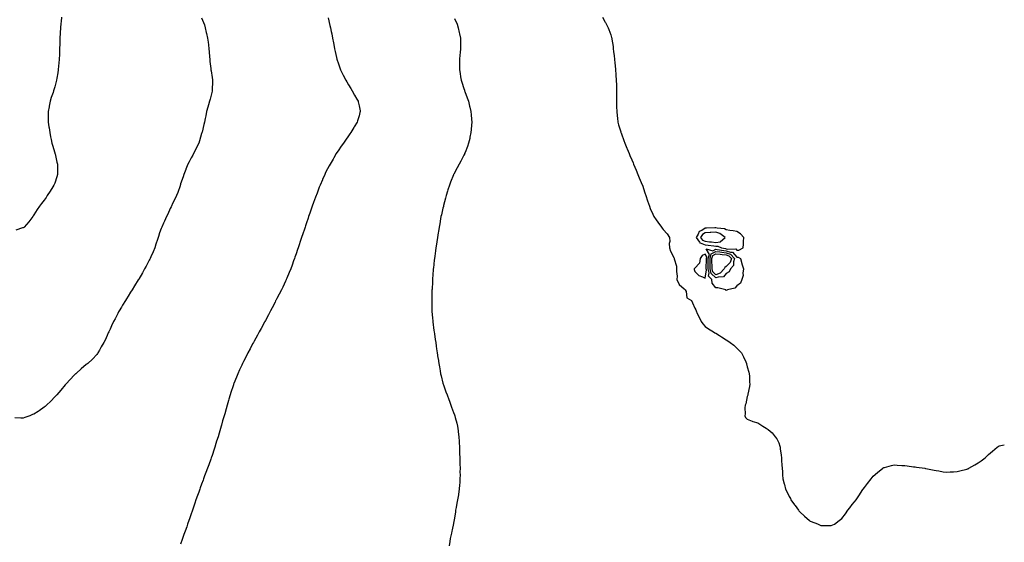
# Model space of a CAD drawing. Units: inches. Extents: x 1000163 to 1002803, y 7355978 to 7358618.
# Drawn here: x 1001865 to 1002803, y 7357621 to 7358120 of the extents above; entities that cross this region are included whole.
import ezdxf

# ---------------------------------------------------------------- set-up
doc = ezdxf.new("R2010")
doc.units = ezdxf.units.IN
doc.header["$MEASUREMENT"] = 0
doc.layers.add('Contour_10007355', color=7, linetype='Continuous', true_color=0x704528)

msp = doc.modelspace()

# ---------------------------------------------------------------- linework, layer by layer
at = {"layer": 'Contour_10007355'}
for points in [[(1002038.05, 7358121.53, 3280), (1002040.73, 7358114.6, 3280), (1002041.51, 7358111.92, 3280), (1002042.51, 7358107.46, 3280), (1002042.73, 7358106.6, 3280), (1002043.7, 7358101.92, 3280), (1002044.2, 7358098.08, 3280), (1002044.48, 7358095.49, 3280), (1002044.92, 7358091.92, 3280), (1002045.16, 7358089.03, 3280), (1002045.66, 7358084.31, 3280), (1002045.86, 7358081.92, 3280), (1002045.97, 7358079.84, 3280), (1002046.84, 7358073.13, 3280), (1002046.93, 7358071.92, 3280), (1002047, 7358070.86, 3280), (1002048.05, 7358064.6, 3280), (1002048.42, 7358062.29, 3280), (1002048.5, 7358061.92, 3280), (1002048.5, 7358061.47, 3280), (1002048.14, 7358052.01, 3280), (1002048.14, 7358051.92, 3280), (1002048.12, 7358051.85, 3280), (1002048.05, 7358051.56, 3280), (1002046.07, 7358043.9, 3280), (1002045.67, 7358041.92, 3280), (1002044.7, 7358038.57, 3280), (1002043.89, 7358036.08, 3280), (1002042.79, 7358031.92, 3280), (1002041.97, 7358028, 3280), (1002041.45, 7358025.32, 3280), (1002040.74, 7358021.92, 3280), (1002040.18, 7358019.8, 3280), (1002038.5, 7358012.36, 3280), (1002038.38, 7358011.92, 3280), (1002038.29, 7358011.68, 3280), (1002038.05, 7358010.96, 3280), (1002036.03, 7358003.94, 3280), (1002035.45, 7358001.92, 3280), (1002032.97, 7357997, 3280), (1002032.79, 7357996.65, 3280), (1002030.31, 7357991.92, 3280), (1002029.53, 7357990.44, 3280), (1002028.05, 7357987.84, 3280), (1002026.05, 7357983.92, 3280), (1002024.94, 7357981.92, 3280), (1002023.1, 7357976.97, 3280), (1002023.07, 7357976.9, 3280), (1002020.98, 7357971.92, 3280), (1002020.34, 7357969.63, 3280), (1002018.05, 7357963.03, 3280), (1002017.79, 7357962.19, 3280), (1002017.67, 7357961.92, 3280), (1002017.45, 7357961.33, 3280), (1002015.22, 7357954.75, 3280), (1002014.13, 7357951.92, 3280), (1002012.18, 7357947.79, 3280), (1002010.44, 7357944.31, 3280), (1002009.26, 7357941.92, 3280), (1002008.87, 7357941.1, 3280), (1002008.05, 7357939.42, 3280), (1002005.69, 7357934.29, 3280), (1002004.58, 7357931.92, 3280), (1002002.51, 7357927.46, 3280), (1002001.72, 7357925.59, 3280), (1002000.15, 7357921.92, 3280), (1001999.56, 7357920.41, 3280), (1001998.05, 7357916.27, 3280), (1001997.01, 7357912.96, 3280), (1001996.69, 7357911.92, 3280), (1001995.99, 7357909.86, 3280), (1001994.51, 7357905.47, 3280), (1001993.31, 7357901.92, 3280), (1001991.78, 7357898.19, 3280), (1001989.6, 7357893.48, 3280), (1001988.91, 7357891.92, 3280), (1001988.63, 7357891.34, 3280), (1001988.05, 7357890.25, 3280), (1001985.24, 7357884.73, 3280), (1001983.68, 7357881.92, 3280), (1001981.65, 7357878.31, 3280), (1001978.05, 7357872.19, 3280), (1001977.95, 7357872.02, 3280), (1001977.89, 7357871.92, 3280), (1001977.65, 7357871.52, 3280), (1001974.19, 7357865.78, 3280), (1001971.77, 7357861.92, 3280), (1001970.34, 7357859.64, 3280), (1001968.05, 7357856.03, 3280), (1001966.48, 7357853.49, 3280), (1001965.47, 7357851.92, 3280), (1001962.67, 7357847.3, 3280), (1001961.55, 7357845.41, 3280), (1001959.44, 7357841.92, 3280), (1001958.95, 7357841.02, 3280), (1001958.05, 7357839.29, 3280), (1001955.49, 7357834.48, 3280), (1001954.1, 7357831.92, 3280), (1001952.18, 7357827.79, 3280), (1001950.73, 7357824.59, 3280), (1001949.51, 7357821.92, 3280), (1001949.08, 7357820.9, 3280), (1001948.05, 7357818.41, 3280), (1001945.98, 7357813.99, 3280), (1001944.92, 7357811.92, 3280), (1001942.46, 7357807.51, 3280), (1001940.74, 7357804.61, 3280), (1001939.15, 7357801.92, 3280), (1001938.69, 7357801.27, 3280), (1001938.05, 7357800.4, 3280), (1001933.92, 7357796.05, 3280), (1001929.48, 7357791.92, 3280), (1001928.69, 7357791.27, 3280), (1001928.05, 7357790.7, 3280), (1001923.36, 7357786.61, 3280), (1001918.71, 7357782.59, 3280), (1001918.05, 7357782.01, 3280), (1001918.01, 7357781.96, 3280), (1001917.96, 7357781.92, 3280), (1001916.38, 7357780.25, 3280), (1001913.14, 7357776.83, 3280), (1001908.57, 7357771.92, 3280), (1001908.32, 7357771.65, 3280), (1001908.05, 7357771.35, 3280), (1001903.74, 7357766.22, 3280), (1001900, 7357761.92, 3280), (1001899.05, 7357760.92, 3280), (1001898.05, 7357759.86, 3280), (1001894.23, 7357755.74, 3280), (1001890.34, 7357751.92, 3280), (1001889.09, 7357750.87, 3280), (1001888.05, 7357750.04, 3280), (1001883.22, 7357746.76, 3280), (1001882.28, 7357746.15, 3280), (1001878.05, 7357743.38, 3280), (1001876.99, 7357742.98, 3280), (1001874.39, 7357741.92, 3280), (1001869.69, 7357740.27, 3280), (1001868.05, 7357739.63, 3280), (1001865.69, 7357739.56, 3280), (1001860.03, 7357739.94, 3280)], [(1001904.54, 7358121.92, 3279), (1001904.12, 7358117.99, 3279), (1001903.96, 7358116.01, 3279), (1001903.54, 7358111.92, 3279), (1001903.28, 7358107.15, 3279), (1001903.28, 7358106.69, 3279), (1001903.05, 7358101.92, 3279), (1001902.9, 7358097.07, 3279), (1001902.88, 7358096.75, 3279), (1001902.69, 7358091.92, 3279), (1001902.54, 7358087.43, 3279), (1001902.47, 7358086.35, 3279), (1001902.31, 7358081.92, 3279), (1001901.98, 7358078, 3279), (1001901.7, 7358075.57, 3279), (1001901.36, 7358071.92, 3279), (1001900.92, 7358069.04, 3279), (1001900.01, 7358063.89, 3279), (1001899.69, 7358061.92, 3279), (1001899.37, 7358060.6, 3279), (1001898.05, 7358055.45, 3279), (1001897.22, 7358052.75, 3279), (1001896.99, 7358051.92, 3279), (1001896.45, 7358050.32, 3279), (1001894.61, 7358045.36, 3279), (1001893.59, 7358041.92, 3279), (1001892.72, 7358037.25, 3279), (1001892.63, 7358036.5, 3279), (1001891.83, 7358031.92, 3279), (1001891.75, 7358028.22, 3279), (1001891.86, 7358025.73, 3279), (1001891.77, 7358021.92, 3279), (1001892.43, 7358017.53, 3279), (1001892.62, 7358016.49, 3279), (1001893.26, 7358011.92, 3279), (1001894.14, 7358008.01, 3279), (1001894.69, 7358005.28, 3279), (1001895.39, 7358001.92, 3279), (1001895.94, 7357999.81, 3279), (1001898.05, 7357992.7, 3279), (1001898.23, 7357992.1, 3279), (1001898.28, 7357991.92, 3279), (1001898.36, 7357991.61, 3279), (1001900.03, 7357983.9, 3279), (1001900.54, 7357981.92, 3279), (1001900.6, 7357979.37, 3279), (1001900.66, 7357974.53, 3279), (1001900.74, 7357971.92, 3279), (1001900.12, 7357969.84, 3279), (1001898.05, 7357963.7, 3279), (1001897.55, 7357962.42, 3279), (1001897.35, 7357961.92, 3279), (1001896.21, 7357960.08, 3279), (1001893.84, 7357956.12, 3279), (1001890.98, 7357951.92, 3279), (1001889.77, 7357950.2, 3279), (1001888.05, 7357947.64, 3279), (1001885.58, 7357944.39, 3279), (1001883.57, 7357941.92, 3279), (1001881.32, 7357938.65, 3279), (1001878.05, 7357933.44, 3279), (1001877.5, 7357932.47, 3279), (1001877.16, 7357931.92, 3279), (1001874.35, 7357928.22, 3279), (1001873.24, 7357926.73, 3279), (1001869.05, 7357921.92, 3279), (1001868.45, 7357921.51, 3279), (1001868.05, 7357921.29, 3279), (1001867.27, 7357921.14, 3279), (1001860.97, 7357919.01, 3279)], [(1002158.52, 7358121.45, 3281), (1002160.35, 7358114.23, 3281), (1002160.94, 7358111.92, 3281), (1002161.65, 7358108.32, 3281), (1002162.12, 7358105.99, 3281), (1002162.9, 7358101.92, 3281), (1002163.71, 7358097.58, 3281), (1002163.97, 7358096, 3281), (1002164.69, 7358091.92, 3281), (1002165.33, 7358089.2, 3281), (1002166.47, 7358083.5, 3281), (1002166.81, 7358081.92, 3281), (1002167.13, 7358081, 3281), (1002168.05, 7358078.43, 3281), (1002169.81, 7358073.68, 3281), (1002170.44, 7358071.92, 3281), (1002172.72, 7358067.26, 3281), (1002172.93, 7358066.8, 3281), (1002175.46, 7358061.92, 3281), (1002176.34, 7358060.21, 3281), (1002178.05, 7358057.38, 3281), (1002180.15, 7358054.01, 3281), (1002181.64, 7358051.92, 3281), (1002183.77, 7358047.65, 3281), (1002186.05, 7358043.92, 3281), (1002187.2, 7358041.92, 3281), (1002187.32, 7358041.19, 3281), (1002188.05, 7358037.48, 3281), (1002188.99, 7358032.86, 3281), (1002189.24, 7358031.92, 3281), (1002188.96, 7358031.02, 3281), (1002188.05, 7358028.02, 3281), (1002186.67, 7358023.29, 3281), (1002186.28, 7358021.92, 3281), (1002183.44, 7358017.31, 3281), (1002183.14, 7358016.83, 3281), (1002180.26, 7358011.92, 3281), (1002179.31, 7358010.67, 3281), (1002178.05, 7358008.93, 3281), (1002175.12, 7358004.84, 3281), (1002173.15, 7358001.92, 3281), (1002171.04, 7357998.94, 3281), (1002168.05, 7357994.48, 3281), (1002167.03, 7357992.93, 3281), (1002166.4, 7357991.92, 3281), (1002163.91, 7357987.78, 3281), (1002163.26, 7357986.71, 3281), (1002160.43, 7357981.92, 3281), (1002159.59, 7357980.38, 3281), (1002158.05, 7357977.41, 3281), (1002156.21, 7357973.76, 3281), (1002155.33, 7357971.92, 3281), (1002153.21, 7357967.07, 3281), (1002153.11, 7357966.86, 3281), (1002151, 7357961.92, 3281), (1002150.16, 7357959.81, 3281), (1002148.05, 7357954.29, 3281), (1002147.4, 7357952.57, 3281), (1002147.15, 7357951.92, 3281), (1002146.64, 7357950.51, 3281), (1002144.73, 7357945.24, 3281), (1002143.53, 7357941.92, 3281), (1002142.12, 7357937.85, 3281), (1002141.14, 7357935, 3281), (1002140.05, 7357931.92, 3281), (1002139.54, 7357930.42, 3281), (1002138.05, 7357926.05, 3281), (1002137, 7357922.97, 3281), (1002136.63, 7357921.92, 3281), (1002135.94, 7357919.81, 3281), (1002134.51, 7357915.46, 3281), (1002133.35, 7357911.92, 3281), (1002132.02, 7357907.95, 3281), (1002130.98, 7357904.85, 3281), (1002130, 7357901.92, 3281), (1002129.51, 7357900.46, 3281), (1002128.05, 7357896.19, 3281), (1002126.96, 7357893.01, 3281), (1002126.58, 7357891.92, 3281), (1002125.75, 7357889.62, 3281), (1002124.34, 7357885.63, 3281), (1002122.98, 7357881.92, 3281), (1002121.57, 7357878.4, 3281), (1002119.29, 7357873.16, 3281), (1002118.76, 7357871.92, 3281), (1002118.55, 7357871.42, 3281), (1002118.05, 7357870.34, 3281), (1002115.38, 7357864.59, 3281), (1002114.04, 7357861.92, 3281), (1002112.06, 7357857.91, 3281), (1002109.74, 7357853.61, 3281), (1002108.85, 7357851.92, 3281), (1002108.6, 7357851.38, 3281), (1002108.05, 7357850.3, 3281), (1002105.25, 7357844.73, 3281), (1002103.77, 7357841.92, 3281), (1002101.82, 7357838.15, 3281), (1002098.83, 7357832.7, 3281), (1002098.41, 7357831.92, 3281), (1002098.29, 7357831.68, 3281), (1002098.05, 7357831.24, 3281), (1002094.79, 7357825.18, 3281), (1002092.94, 7357821.92, 3281), (1002091.24, 7357818.72, 3281), (1002088.05, 7357813.07, 3281), (1002087.64, 7357812.34, 3281), (1002087.4, 7357811.92, 3281), (1002086.63, 7357810.5, 3281), (1002084.15, 7357805.81, 3281), (1002082.03, 7357801.92, 3281), (1002080.74, 7357799.23, 3281), (1002078.05, 7357793.79, 3281), (1002077.42, 7357792.55, 3281), (1002077.09, 7357791.92, 3281), (1002076.31, 7357790.18, 3281), (1002074.27, 7357785.7, 3281), (1002072.53, 7357781.92, 3281), (1002071.26, 7357778.7, 3281), (1002068.88, 7357772.75, 3281), (1002068.55, 7357771.92, 3281), (1002068.42, 7357771.55, 3281), (1002068.05, 7357770.44, 3281), (1002065.92, 7357764.05, 3281), (1002065.21, 7357761.92, 3281), (1002063.99, 7357757.86, 3281), (1002063.56, 7357756.41, 3281), (1002062.25, 7357751.92, 3281), (1002061.33, 7357748.64, 3281), (1002060.05, 7357743.92, 3281), (1002059.51, 7357741.92, 3281), (1002059.17, 7357740.79, 3281), (1002058.05, 7357736.99, 3281), (1002056.87, 7357733.1, 3281), (1002056.52, 7357731.92, 3281), (1002055.9, 7357729.77, 3281), (1002054.66, 7357725.31, 3281), (1002053.67, 7357721.92, 3281), (1002052.37, 7357717.61, 3281), (1002051.72, 7357715.59, 3281), (1002050.57, 7357711.92, 3281), (1002049.98, 7357709.99, 3281), (1002048.05, 7357704.08, 3281), (1002047.49, 7357702.48, 3281), (1002047.28, 7357701.92, 3281), (1002046.82, 7357700.69, 3281), (1002044.79, 7357695.18, 3281), (1002043.54, 7357691.92, 3281), (1002042.08, 7357687.89, 3281), (1002040.91, 7357684.78, 3281), (1002039.86, 7357681.92, 3281), (1002039.41, 7357680.57, 3281), (1002038.05, 7357676.63, 3281), (1002036.78, 7357673.19, 3281), (1002036.27, 7357671.92, 3281), (1002035.3, 7357669.16, 3281), (1002034.11, 7357665.86, 3281), (1002032.66, 7357661.92, 3281), (1002031.53, 7357658.45, 3281), (1002029.84, 7357653.7, 3281), (1002029.2, 7357651.92, 3281), (1002028.92, 7357651.05, 3281), (1002028.05, 7357648.47, 3281), (1002026.38, 7357643.59, 3281), (1002025.81, 7357641.92, 3281), (1002024.66, 7357638.53, 3281), (1002023.82, 7357636.14, 3281), (1002022.29, 7357631.92, 3281), (1002021.2, 7357628.76, 3281), (1002019.23, 7357623.1, 3281), (1002018.82, 7357621.92, 3281), (1002018.63, 7357621.34, 3281), (1002018.05, 7357619.64, 3281)], [(1002279.08, 7358120.9, 3282), (1002281.44, 7358115.31, 3282), (1002282.67, 7358111.92, 3282), (1002283.59, 7358107.46, 3282), (1002283.83, 7358106.14, 3282), (1002284.68, 7358101.92, 3282), (1002284.73, 7358098.59, 3282), (1002284.74, 7358095.24, 3282), (1002284.77, 7358091.92, 3282), (1002284.46, 7358088.32, 3282), (1002284.22, 7358085.75, 3282), (1002283.9, 7358081.92, 3282), (1002283.88, 7358077.75, 3282), (1002283.84, 7358076.13, 3282), (1002283.85, 7358071.92, 3282), (1002284.47, 7358068.34, 3282), (1002284.89, 7358065.09, 3282), (1002285.39, 7358061.92, 3282), (1002286.16, 7358060.02, 3282), (1002288.05, 7358053.85, 3282), (1002288.5, 7358052.36, 3282), (1002288.6, 7358051.92, 3282), (1002288.9, 7358051.07, 3282), (1002291.26, 7358045.13, 3282), (1002292.25, 7358041.92, 3282), (1002293.42, 7358037.29, 3282), (1002293.62, 7358036.35, 3282), (1002294.68, 7358031.92, 3282), (1002294.96, 7358028.83, 3282), (1002295.34, 7358024.64, 3282), (1002295.59, 7358021.92, 3282), (1002295.32, 7358019.18, 3282), (1002295.01, 7358014.96, 3282), (1002294.69, 7358011.92, 3282), (1002293.79, 7358007.66, 3282), (1002293.56, 7358006.41, 3282), (1002292.5, 7358001.92, 3282), (1002291.39, 7357998.58, 3282), (1002289.1, 7357992.98, 3282), (1002288.71, 7357991.92, 3282), (1002288.53, 7357991.44, 3282), (1002288.05, 7357990.43, 3282), (1002285.18, 7357984.79, 3282), (1002283.56, 7357981.92, 3282), (1002281.71, 7357978.26, 3282), (1002278.29, 7357972.17, 3282), (1002278.17, 7357971.92, 3282), (1002278.14, 7357971.84, 3282), (1002278.05, 7357971.62, 3282), (1002275.31, 7357964.67, 3282), (1002274.16, 7357961.92, 3282), (1002272.68, 7357957.29, 3282), (1002272.31, 7357956.18, 3282), (1002270.94, 7357951.92, 3282), (1002270.41, 7357949.56, 3282), (1002268.65, 7357942.52, 3282), (1002268.51, 7357941.92, 3282), (1002268.43, 7357941.54, 3282), (1002268.05, 7357939.95, 3282), (1002266.52, 7357933.45, 3282), (1002266.13, 7357931.92, 3282), (1002265.7, 7357929.56, 3282), (1002264.92, 7357925.05, 3282), (1002264.34, 7357921.92, 3282), (1002263.67, 7357917.54, 3282), (1002263.51, 7357916.46, 3282), (1002262.78, 7357911.92, 3282), (1002262.17, 7357907.79, 3282), (1002261.82, 7357905.69, 3282), (1002261.22, 7357901.92, 3282), (1002260.88, 7357899.09, 3282), (1002260.21, 7357894.08, 3282), (1002259.94, 7357891.92, 3282), (1002259.78, 7357890.2, 3282), (1002258.92, 7357882.79, 3282), (1002258.83, 7357881.92, 3282), (1002258.79, 7357881.18, 3282), (1002258.18, 7357872.05, 3282), (1002258.17, 7357871.92, 3282), (1002258.17, 7357871.81, 3282), (1002258.05, 7357869.92, 3282), (1002257.6, 7357862.36, 3282), (1002257.57, 7357861.92, 3282), (1002257.56, 7357861.43, 3282), (1002257.35, 7357852.62, 3282), (1002257.32, 7357851.92, 3282), (1002257.33, 7357851.2, 3282), (1002257.54, 7357842.43, 3282), (1002257.55, 7357841.92, 3282), (1002257.58, 7357841.45, 3282), (1002258.05, 7357835.25, 3282), (1002258.29, 7357832.16, 3282), (1002258.31, 7357831.92, 3282), (1002258.35, 7357831.62, 3282), (1002259.36, 7357823.23, 3282), (1002259.54, 7357821.92, 3282), (1002259.85, 7357820.13, 3282), (1002260.73, 7357814.6, 3282), (1002261.18, 7357811.92, 3282), (1002261.7, 7357808.27, 3282), (1002262.03, 7357805.9, 3282), (1002262.63, 7357801.92, 3282), (1002263.29, 7357797.17, 3282), (1002263.38, 7357796.59, 3282), (1002264.04, 7357791.92, 3282), (1002264.59, 7357788.47, 3282), (1002265.29, 7357784.68, 3282), (1002265.76, 7357781.92, 3282), (1002266.18, 7357780.05, 3282), (1002268.05, 7357772.88, 3282), (1002268.26, 7357772.13, 3282), (1002268.33, 7357771.92, 3282), (1002268.49, 7357771.48, 3282), (1002270.88, 7357764.75, 3282), (1002271.94, 7357761.92, 3282), (1002273.56, 7357757.43, 3282), (1002274.18, 7357755.79, 3282), (1002275.64, 7357751.92, 3282), (1002276.26, 7357750.14, 3282), (1002278.05, 7357745.2, 3282), (1002278.93, 7357742.8, 3282), (1002279.23, 7357741.92, 3282), (1002279.66, 7357740.31, 3282), (1002281.16, 7357735.03, 3282), (1002281.91, 7357731.92, 3282), (1002282.53, 7357727.44, 3282), (1002282.68, 7357726.55, 3282), (1002283.23, 7357721.92, 3282), (1002283.53, 7357717.4, 3282), (1002283.56, 7357716.41, 3282), (1002283.75, 7357711.92, 3282), (1002283.85, 7357707.72, 3282), (1002283.88, 7357706.09, 3282), (1002284.01, 7357701.92, 3282), (1002284.11, 7357697.98, 3282), (1002284.2, 7357695.77, 3282), (1002284.31, 7357691.92, 3282), (1002284.27, 7357688.15, 3282), (1002284.29, 7357685.68, 3282), (1002284.27, 7357681.92, 3282), (1002283.97, 7357677.83, 3282), (1002283.88, 7357676.09, 3282), (1002283.53, 7357671.92, 3282), (1002282.82, 7357667.15, 3282), (1002282.71, 7357666.58, 3282), (1002281.92, 7357661.92, 3282), (1002281.35, 7357658.62, 3282), (1002280.59, 7357654.45, 3282), (1002280.14, 7357651.92, 3282), (1002279.85, 7357650.12, 3282), (1002278.67, 7357642.54, 3282), (1002278.57, 7357641.92, 3282), (1002278.48, 7357641.49, 3282), (1002278.05, 7357639.19, 3282), (1002276.81, 7357633.16, 3282), (1002276.59, 7357631.92, 3282), (1002276.2, 7357630.07, 3282), (1002275.02, 7357624.95, 3282), (1002274.45, 7357621.92, 3282), (1002273.96, 7357617.83, 3282)], [(1002420.05, 7358121.92, 3283), (1002422.61, 7358117.35, 3283), (1002422.93, 7358116.81, 3283), (1002425.44, 7358111.92, 3283), (1002426.25, 7358110.12, 3283), (1002428.05, 7358105.02, 3283), (1002428.74, 7358102.61, 3283), (1002428.89, 7358101.92, 3283), (1002428.98, 7358100.99, 3283), (1002430.17, 7358094.04, 3283), (1002430.34, 7358091.92, 3283), (1002430.58, 7358089.39, 3283), (1002431.19, 7358085.06, 3283), (1002431.45, 7358081.92, 3283), (1002431.78, 7358078.19, 3283), (1002432.05, 7358075.92, 3283), (1002432.4, 7358071.92, 3283), (1002432.74, 7358067.23, 3283), (1002432.79, 7358066.65, 3283), (1002433.16, 7358061.92, 3283), (1002433.3, 7358057.18, 3283), (1002433.33, 7358056.64, 3283), (1002433.51, 7358051.92, 3283), (1002433.46, 7358047.34, 3283), (1002433.47, 7358046.5, 3283), (1002433.44, 7358041.92, 3283), (1002433.52, 7358037.39, 3283), (1002433.55, 7358036.42, 3283), (1002433.63, 7358031.92, 3283), (1002434.07, 7358027.93, 3283), (1002434.39, 7358025.58, 3283), (1002434.82, 7358021.92, 3283), (1002435.48, 7358019.35, 3283), (1002437.42, 7358012.55, 3283), (1002437.59, 7358011.92, 3283), (1002437.72, 7358011.59, 3283), (1002438.05, 7358010.81, 3283), (1002440.38, 7358004.26, 3283), (1002441.25, 7358001.92, 3283), (1002443.25, 7357997.12, 3283), (1002443.54, 7357996.43, 3283), (1002445.42, 7357991.92, 3283), (1002446.19, 7357990.07, 3283), (1002448.05, 7357985.98, 3283), (1002449.25, 7357983.13, 3283), (1002449.75, 7357981.92, 3283), (1002450.91, 7357979.06, 3283), (1002452.15, 7357976.02, 3283), (1002453.84, 7357971.92, 3283), (1002455.05, 7357968.92, 3283), (1002457.97, 7357962, 3283), (1002458, 7357961.92, 3283), (1002458.02, 7357961.89, 3283), (1002458.05, 7357961.8, 3283), (1002460.57, 7357954.43, 3283), (1002461.33, 7357951.92, 3283), (1002463.02, 7357946.95, 3283), (1002463.03, 7357946.91, 3283), (1002464.74, 7357941.92, 3283), (1002465.66, 7357939.53, 3283), (1002468.05, 7357934.03, 3283), (1002468.7, 7357932.58, 3283), (1002469.09, 7357931.92, 3283), (1002471.33, 7357928.64, 3283), (1002472.7, 7357926.57, 3283), (1002476.32, 7357921.92, 3283), (1002477.02, 7357920.9, 3283), (1002478.05, 7357919.53, 3283), (1002481.58, 7357915.45, 3283), (1002484, 7357911.92, 3283), (1002484.21, 7357908.08, 3283), (1002483.75, 7357906.22, 3283), (1002483.88, 7357901.92, 3283), (1002485.02, 7357898.89, 3283), (1002488.05, 7357892.71, 3283), (1002488.32, 7357892.19, 3283), (1002488.37, 7357891.92, 3283), (1002488.39, 7357891.58, 3283), (1002490.63, 7357884.5, 3283), (1002490.7, 7357881.92, 3283), (1002490.51, 7357879.46, 3283), (1002491.17, 7357875.04, 3283), (1002491.01, 7357871.92, 3283), (1002493.15, 7357867.02, 3283), (1002498.05, 7357863.04, 3283), (1002498.52, 7357862.39, 3283), (1002498.95, 7357861.92, 3283), (1002499.7, 7357860.27, 3283), (1002500.5, 7357854.37, 3283), (1002504.8, 7357851.92, 3283), (1002505.76, 7357849.62, 3283), (1002508.05, 7357844.41, 3283), (1002508.98, 7357842.85, 3283), (1002509.27, 7357841.92, 3283), (1002510.43, 7357839.54, 3283), (1002512.17, 7357836.04, 3283), (1002514.11, 7357831.92, 3283), (1002515.72, 7357829.59, 3283), (1002518.05, 7357826.99, 3283), (1002521.03, 7357824.9, 3283), (1002525.91, 7357821.92, 3283), (1002527.19, 7357821.06, 3283), (1002528.05, 7357820.55, 3283), (1002531.58, 7357818.39, 3283), (1002533.42, 7357817.29, 3283), (1002538.05, 7357814.3, 3283), (1002539.59, 7357813.47, 3283), (1002541.84, 7357811.92, 3283), (1002545.29, 7357809.16, 3283), (1002548.05, 7357806.37, 3283), (1002550.43, 7357804.3, 3283), (1002552.48, 7357801.92, 3283), (1002554.38, 7357798.25, 3283), (1002556.64, 7357793.33, 3283), (1002557.31, 7357791.92, 3283), (1002557.44, 7357791.31, 3283), (1002558.05, 7357788.59, 3283), (1002559.55, 7357783.42, 3283), (1002560, 7357781.92, 3283), (1002560.19, 7357779.78, 3283), (1002560.23, 7357774.1, 3283), (1002560.43, 7357771.92, 3283), (1002560.28, 7357769.69, 3283), (1002558.54, 7357762.41, 3283), (1002558.49, 7357761.92, 3283), (1002558.47, 7357761.5, 3283), (1002558.05, 7357760.31, 3283), (1002556.6, 7357753.37, 3283), (1002555.94, 7357751.92, 3283), (1002555.6, 7357749.47, 3283), (1002556.18, 7357743.78, 3283), (1002555.74, 7357741.92, 3283), (1002556.38, 7357740.25, 3283), (1002558.05, 7357738.59, 3283), (1002562.76, 7357736.63, 3283), (1002563.47, 7357736.5, 3283), (1002568.05, 7357735.15, 3283), (1002569.92, 7357733.79, 3283), (1002572.94, 7357731.92, 3283), (1002576.17, 7357730.04, 3283), (1002578.05, 7357728.97, 3283), (1002581.77, 7357725.64, 3283), (1002584.68, 7357721.92, 3283), (1002586.08, 7357719.95, 3283), (1002588.05, 7357715.96, 3283), (1002589.13, 7357713, 3283), (1002589.3, 7357711.92, 3283), (1002589.43, 7357710.54, 3283), (1002590.44, 7357704.32, 3283), (1002590.65, 7357701.92, 3283), (1002590.78, 7357699.18, 3283), (1002591.09, 7357694.96, 3283), (1002591.2, 7357691.92, 3283), (1002591.48, 7357688.49, 3283), (1002591.72, 7357685.6, 3283), (1002591.98, 7357681.92, 3283), (1002593.29, 7357677.17, 3283), (1002593.45, 7357676.52, 3283), (1002594.61, 7357671.92, 3283), (1002595.79, 7357669.66, 3283), (1002598.05, 7357665.09, 3283), (1002599.14, 7357663.02, 3283), (1002599.71, 7357661.92, 3283), (1002603.17, 7357657.04, 3283), (1002603.74, 7357656.23, 3283), (1002606.75, 7357651.92, 3283), (1002607.31, 7357651.18, 3283), (1002608.05, 7357650.25, 3283), (1002612.45, 7357646.32, 3283), (1002617.44, 7357641.92, 3283), (1002617.78, 7357641.65, 3283), (1002618.05, 7357641.43, 3283), (1002618.87, 7357641.1, 3283), (1002624.9, 7357638.77, 3283), (1002628.05, 7357637.34, 3283), (1002632.72, 7357637.25, 3283), (1002633.47, 7357637.34, 3283), (1002638.05, 7357637.18, 3283), (1002641.28, 7357638.69, 3283), (1002645.69, 7357641.92, 3283), (1002647.05, 7357642.92, 3283), (1002648.05, 7357643.94, 3283), (1002651.58, 7357648.39, 3283), (1002653.88, 7357651.92, 3283), (1002655.75, 7357654.23, 3283), (1002658.05, 7357657.44, 3283), (1002660.17, 7357659.8, 3283), (1002661.69, 7357661.92, 3283), (1002664.36, 7357665.62, 3283), (1002668.05, 7357671.5, 3283), (1002668.26, 7357671.72, 3283), (1002668.42, 7357671.92, 3283), (1002669.72, 7357673.59, 3283), (1002672.64, 7357677.33, 3283), (1002676.24, 7357681.92, 3283), (1002676.98, 7357682.99, 3283), (1002678.05, 7357684.38, 3283), (1002682.08, 7357687.88, 3283), (1002687.25, 7357691.92, 3283), (1002687.67, 7357692.3, 3283), (1002688.05, 7357692.55, 3283), (1002688.88, 7357692.75, 3283), (1002695.37, 7357694.59, 3283), (1002698.05, 7357695.03, 3283), (1002700.92, 7357694.8, 3283), (1002705.34, 7357694.62, 3283), (1002708.05, 7357694.45, 3283), (1002710.33, 7357694.19, 3283), (1002716.58, 7357693.39, 3283), (1002718.05, 7357693.18, 3283), (1002719.18, 7357693.06, 3283), (1002727.14, 7357691.92, 3283), (1002728.05, 7357691.79, 3283), (1002728.22, 7357691.76, 3283), (1002736.31, 7357690.18, 3283), (1002738.05, 7357689.82, 3283), (1002740.55, 7357689.42, 3283), (1002744.72, 7357688.59, 3283), (1002748.05, 7357688.16, 3283), (1002751.53, 7357688.44, 3283), (1002754.57, 7357688.44, 3283), (1002758.05, 7357688.69, 3283), (1002760.55, 7357689.42, 3283), (1002767.15, 7357691.02, 3283), (1002768.05, 7357691.26, 3283), (1002768.49, 7357691.48, 3283), (1002769.3, 7357691.92, 3283), (1002774.94, 7357695.02, 3283), (1002778.05, 7357696.92, 3283), (1002781.08, 7357698.9, 3283), (1002784.86, 7357701.92, 3283), (1002786.48, 7357703.49, 3283), (1002788.05, 7357705.11, 3283), (1002791.82, 7357708.15, 3283), (1002796.21, 7357711.92, 3283), (1002797.22, 7357712.75, 3283), (1002798.05, 7357713.39, 3283), (1002799.83, 7357713.69, 3283), (1002803, 7357714.17, 3283)]]:
    msp.add_polyline3d(points, dxfattribs=at)
for points in [[(1002548.05, 7357899.86, 3284), (1002550.13, 7357899.84, 3284), (1002554.09, 7357901.92, 3284), (1002554.54, 7357905.43, 3284), (1002554.37, 7357908.24, 3284), (1002554.71, 7357911.92, 3284), (1002551.62, 7357915.5, 3284), (1002548.05, 7357917.5, 3284), (1002544.51, 7357918.37, 3284), (1002541.36, 7357918.61, 3284), (1002538.05, 7357919.23, 3284), (1002536.45, 7357920.32, 3284), (1002529.28, 7357920.69, 3284), (1002528.05, 7357921.07, 3284), (1002527.14, 7357921.02, 3284), (1002519.18, 7357920.78, 3284), (1002518.05, 7357920.71, 3284), (1002514.79, 7357918.65, 3284), (1002512.33, 7357917.64, 3284), (1002511.31, 7357915.18, 3284), (1002509.26, 7357911.92, 3284), (1002512.66, 7357907.31, 3284), (1002512.89, 7357906.77, 3284), (1002513.18, 7357906.79, 3284), (1002518.05, 7357904.98, 3284), (1002520.79, 7357904.66, 3284), (1002526.15, 7357903.82, 3284), (1002528.05, 7357903.58, 3284), (1002529.92, 7357903.8, 3284), (1002533.61, 7357901.92, 3284), (1002537.42, 7357901.29, 3284), (1002538.05, 7357901.21, 3284), (1002539.12, 7357900.84, 3284), (1002547.1, 7357900.97, 3284)], [(1002528.05, 7357907.26, 3285), (1002532.23, 7357907.74, 3285), (1002536.85, 7357911.92, 3285), (1002531.96, 7357915.83, 3285), (1002528.05, 7357917.04, 3285), (1002523.23, 7357916.74, 3285), (1002522.84, 7357916.71, 3285), (1002518.05, 7357916.4, 3285), (1002515.31, 7357914.66, 3285), (1002513.58, 7357911.92, 3285), (1002515.47, 7357909.34, 3285), (1002518.05, 7357908.39, 3285), (1002522.04, 7357907.93, 3285), (1002523.9, 7357907.77, 3285)], [(1002538.05, 7357861.53, 3283), (1002537.77, 7357861.63, 3283), (1002537.54, 7357861.92, 3283), (1002529.98, 7357863.85, 3283), (1002528.05, 7357863.78, 3283), (1002524.5, 7357868.37, 3283), (1002524.43, 7357871.92, 3283), (1002521.25, 7357875.13, 3283), (1002521.66, 7357878.3, 3283), (1002520.67, 7357881.92, 3283), (1002520.67, 7357884.53, 3283), (1002520.84, 7357889.12, 3283), (1002520.84, 7357891.92, 3283), (1002521.92, 7357895.79, 3283), (1002518.94, 7357901.03, 3283), (1002525.35, 7357899.22, 3283), (1002528.05, 7357900.75, 3283), (1002529.4, 7357900.58, 3283), (1002535.66, 7357899.53, 3283), (1002538.05, 7357899.26, 3283), (1002542.1, 7357897.87, 3283), (1002544.03, 7357897.9, 3283), (1002548.05, 7357893.21, 3283), (1002549.33, 7357893.2, 3283), (1002551.63, 7357891.92, 3283), (1002552.79, 7357887.18, 3283), (1002552.84, 7357886.7, 3283), (1002554.58, 7357881.92, 3283), (1002553.95, 7357877.82, 3283), (1002554.29, 7357875.67, 3283), (1002553.02, 7357871.92, 3283), (1002551.45, 7357868.52, 3283), (1002548.05, 7357865.78, 3283), (1002546.34, 7357863.63, 3283), (1002539.19, 7357861.92, 3283), (1002538.41, 7357861.56, 3283)], [(1002518.05, 7357873.23, 3284), (1002519.05, 7357880.93, 3284), (1002518.77, 7357881.92, 3284), (1002518.77, 7357882.64, 3284), (1002519.09, 7357890.88, 3284), (1002519.09, 7357891.92, 3284), (1002519.5, 7357893.36, 3284), (1002518.05, 7357895.91, 3284), (1002515.15, 7357894.82, 3284), (1002513.31, 7357891.92, 3284), (1002512.44, 7357887.52, 3284), (1002508.05, 7357882.61, 3284), (1002507.64, 7357882.33, 3284), (1002507.45, 7357881.92, 3284), (1002507.49, 7357881.36, 3284), (1002508.05, 7357879.49, 3284), (1002511.75, 7357875.62, 3284), (1002515.48, 7357874.49, 3284)], [(1002538.05, 7357877.54, 3282), (1002535.4, 7357874.57, 3282), (1002530.29, 7357874.16, 3282), (1002528.05, 7357873.3, 3282), (1002523.75, 7357877.62, 3282), (1002522.56, 7357881.92, 3282), (1002522.56, 7357886.43, 3282), (1002522.6, 7357887.37, 3282), (1002522.6, 7357891.92, 3282), (1002523.78, 7357896.19, 3282), (1002528.05, 7357898.6, 3282), (1002531.85, 7357898.12, 3282), (1002533.91, 7357897.78, 3282), (1002538.05, 7357897.3, 3282), (1002542.06, 7357895.93, 3282), (1002545.78, 7357891.92, 3282), (1002544.77, 7357888.64, 3282), (1002544.83, 7357885.15, 3282), (1002542.01, 7357881.92, 3282), (1002540.67, 7357879.3, 3282)], [(1002528.05, 7357876.28, 3281), (1002525.24, 7357879.11, 3281), (1002524.46, 7357881.92, 3281), (1002524.46, 7357885.51, 3281), (1002524.35, 7357888.22, 3281), (1002524.35, 7357891.92, 3281), (1002525.15, 7357894.82, 3281), (1002528.05, 7357896.45, 3281), (1002532.07, 7357895.95, 3281), (1002534.17, 7357895.79, 3281), (1002538.05, 7357895.35, 3281), (1002540.6, 7357894.47, 3281), (1002542.98, 7357891.92, 3281), (1002541.81, 7357888.16, 3281), (1002538.05, 7357884.13, 3281), (1002536.67, 7357883.29, 3281), (1002535.97, 7357881.92, 3281), (1002532.13, 7357877.84, 3281)]]:
    msp.add_polyline3d(points, close=True, dxfattribs=at)

doc.saveas('drawing.dxf')
